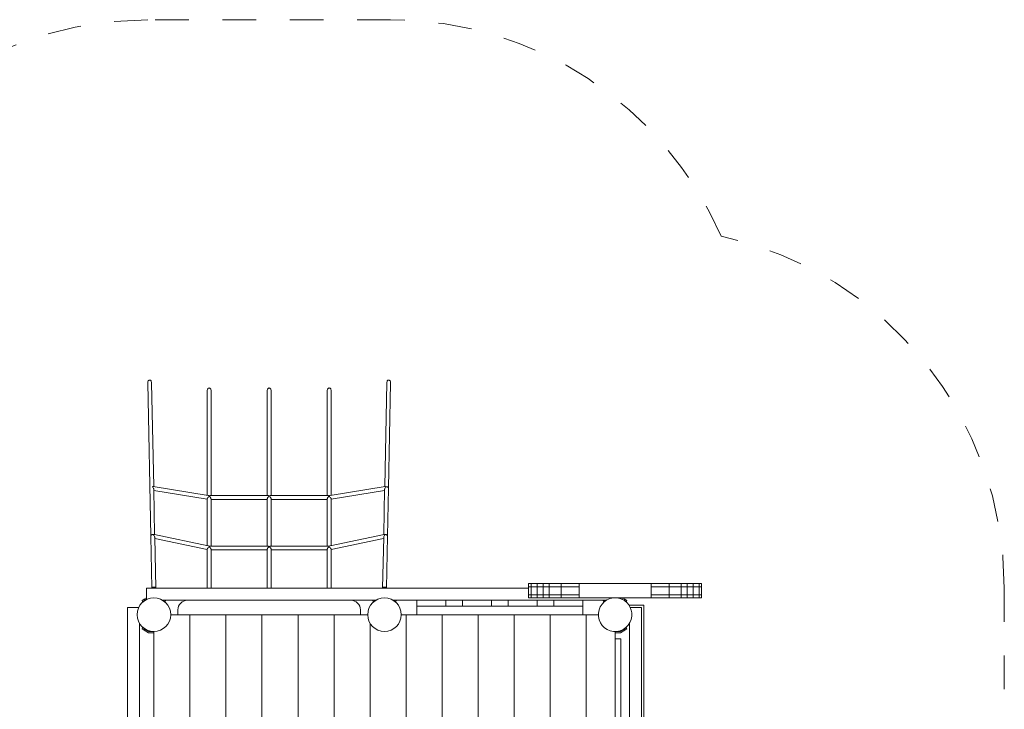
# Model space of a CAD drawing. Units: millimetres. Extents: x 280.6 to 323.3, y 165.9 to 223.3.
# Drawn here: x 296.1 to 316.6, y 182.5 to 196.8 of the extents above; entities that cross this region are included whole.
import ezdxf

# ---------------------------------------------------------------- set-up
doc = ezdxf.new("R2010")
doc.units = ezdxf.units.MM
doc.header["$MEASUREMENT"] = 0
for name, pattern in [('AI-Linetype-1', [1.4, 0.7, -0.7]), ('AI-Linetype-4', [1.4, 0.7, -0.7]), ('AI-Linetype-5', [1.4, 0.7, -0.7]), ('AI-Linetype-6', [1.4, 0.7, -0.7]), ('AI-Linetype-7', [1.4, 0.7, -0.7]), ('AI-Linetype-8', [1.4, 0.7, -0.7])]:
    doc.linetypes.add(name, pattern=pattern)
doc.layers.add('Ebene 1', color=7, linetype='Continuous', lineweight=0)

# ---------------------------------------------------------------- blocks, each defined once
blk = doc.blocks.new('Block_0')
at = {"layer": 'Ebene 1', "color": 250, "lineweight": 9}
for p, q in [((298.727, 189.261), (298.791, 186.071)), ((298.85, 187.102), (298.807, 189.262)), ((303.701, 189.262), (303.658, 187.102)), ((303.737, 187.067), (303.781, 189.261)), ((299.964, 189.096), (299.964, 186.918)), ((300.044, 186.911), (300.044, 189.096)), ((301.214, 189.096), (301.214, 186.911)), ((301.294, 186.911), (301.294, 189.096)), ((302.464, 189.096), (302.464, 186.911)), ((302.544, 186.918), (302.544, 189.096)), ((299.984, 186.915), (298.843, 187.103)), ((303.665, 187.103), (302.524, 186.915)), ((303.689, 187.097), (303.696, 187.097)), ((298.87, 186.104), (298.851, 187.043)), ((298.852, 187.02), (299.964, 186.837)), ((301.226, 186.911), (300.032, 186.911)), ((302.476, 186.911), (301.282, 186.911)), ((302.544, 186.837), (303.656, 187.02)), ((303.656, 187.043), (303.638, 186.104)), ((303.717, 186.071), (303.737, 187.067)), ((299.964, 186.844), (299.964, 185.871)), ((300.044, 185.862), (300.044, 186.844)), ((300.044, 186.831), (301.214, 186.831)), ((301.214, 186.843), (301.214, 185.862)), ((301.294, 185.862), (301.294, 186.844)), ((301.294, 186.831), (302.464, 186.831)), ((302.464, 186.844), (302.464, 185.862)), ((302.544, 185.871), (302.544, 186.844)), ((298.791, 186.071), (298.812, 184.984)), ((298.839, 186.101), (298.831, 186.101)), ((299.986, 185.866), (298.864, 186.105)), ((303.644, 186.105), (302.522, 185.866)), ((303.676, 186.101), (303.669, 186.101)), ((303.695, 184.984), (303.717, 186.071)), ((303.717, 186.07), (303.717, 186.071)), ((298.892, 184.984), (298.871, 186.047)), ((298.872, 186.022), (299.964, 185.789)), ((302.544, 185.789), (303.636, 186.022)), ((303.637, 186.047), (303.615, 184.984)), ((299.964, 185.795), (299.964, 184.984)), ((301.226, 185.862), (300.032, 185.862)), ((300.044, 184.984), (300.044, 185.794)), ((300.044, 185.782), (301.214, 185.782)), ((301.214, 185.794), (301.214, 184.984)), ((302.476, 185.862), (301.282, 185.862)), ((301.294, 184.984), (301.294, 185.794)), ((301.294, 185.782), (302.464, 185.782)), ((302.464, 185.794), (302.464, 184.984)), ((302.544, 184.984), (302.544, 185.795)), ((306.704, 185.082), (306.654, 185.082)), ((306.654, 185.082), (306.654, 185.015)), ((306.829, 185.082), (306.704, 185.082)), ((306.704, 185.082), (306.704, 185.015)), ((306.954, 185.082), (306.829, 185.082)), ((306.829, 185.082), (306.829, 185.015)), ((307.079, 185.082), (306.954, 185.082)), ((306.954, 185.082), (306.954, 185.015)), ((307.079, 185.082), (307.079, 185.015)), ((307.329, 185.082), (307.079, 185.082)), ((307.329, 185.082), (307.329, 185.015)), ((307.704, 185.082), (307.329, 185.082)), ((309.204, 185.082), (307.704, 185.082)), ((307.704, 185.082), (307.704, 184.782)), ((309.204, 184.782), (309.204, 185.082)), ((309.579, 185.082), (309.204, 185.082)), ((309.829, 185.082), (309.579, 185.082)), ((309.579, 185.015), (309.579, 185.082)), ((309.829, 185.015), (309.829, 185.082)), ((309.954, 185.082), (309.829, 185.082)), ((309.954, 185.015), (309.954, 185.082)), ((310.079, 185.082), (309.954, 185.082)), ((310.079, 185.015), (310.079, 185.082)), ((310.204, 185.082), (310.079, 185.082)), ((310.204, 185.015), (310.204, 185.082)), ((310.254, 185.082), (310.204, 185.082)), ((310.254, 185.015), (310.254, 185.082)), ((306.654, 184.984), (298.704, 184.984)), ((298.704, 184.751), (298.704, 184.984)), ((298.879, 185.009), (298.829, 185.009)), ((298.829, 185.009), (298.829, 184.984)), ((298.879, 184.984), (298.879, 185.009)), ((303.679, 185.009), (303.629, 185.009)), ((303.629, 185.009), (303.629, 184.984)), ((303.679, 184.984), (303.679, 185.009)), ((306.704, 185.015), (306.654, 185.015)), ((306.654, 185.015), (306.654, 184.85)), ((306.654, 184.85), (306.654, 184.782)), ((306.654, 184.85), (306.704, 184.85)), ((306.829, 185.015), (306.704, 185.015)), ((306.704, 185.015), (306.704, 184.85)), ((306.704, 184.85), (306.704, 184.782)), ((306.704, 184.85), (306.829, 184.85)), ((306.954, 185.015), (306.829, 185.015)), ((306.829, 185.015), (306.829, 184.85)), ((306.829, 184.85), (306.829, 184.782)), ((306.829, 184.85), (306.954, 184.85)), ((307.079, 185.015), (306.954, 185.015)), ((306.954, 185.015), (306.954, 184.85)), ((306.954, 184.85), (306.954, 184.782)), ((306.954, 184.85), (307.079, 184.85)), ((307.079, 185.015), (307.079, 184.85)), ((307.329, 185.015), (307.079, 185.015)), ((307.079, 184.85), (307.329, 184.85)), ((307.079, 184.85), (307.079, 184.782)), ((307.329, 185.015), (307.329, 184.85)), ((307.704, 185.015), (307.329, 185.015)), ((307.329, 184.85), (307.704, 184.85)), ((307.329, 184.85), (307.329, 184.782)), ((309.579, 185.015), (309.204, 185.015)), ((309.204, 184.85), (309.579, 184.85)), ((309.829, 185.015), (309.579, 185.015)), ((309.579, 184.85), (309.579, 185.015)), ((309.579, 184.85), (309.829, 184.85)), ((309.579, 184.782), (309.579, 184.85)), ((309.829, 184.85), (309.829, 185.015)), ((309.954, 185.015), (309.829, 185.015)), ((309.829, 184.782), (309.829, 184.85)), ((309.829, 184.85), (309.954, 184.85)), ((309.954, 184.85), (309.954, 185.015)), ((310.079, 185.015), (309.954, 185.015)), ((309.954, 184.782), (309.954, 184.85)), ((309.954, 184.85), (310.079, 184.85)), ((310.079, 184.85), (310.079, 185.015)), ((310.204, 185.015), (310.079, 185.015)), ((310.079, 184.782), (310.079, 184.85)), ((310.079, 184.85), (310.204, 184.85)), ((310.204, 184.85), (310.204, 185.015)), ((310.254, 185.015), (310.204, 185.015)), ((310.204, 184.782), (310.204, 184.85)), ((310.204, 184.85), (310.254, 184.85)), ((310.254, 184.85), (310.254, 185.015)), ((310.254, 184.782), (310.254, 184.85)), ((298.652, 184.756), (298.608, 184.731)), ((298.608, 184.731), (298.621, 184.709)), ((298.621, 184.709), (298.664, 184.734)), ((298.621, 184.709), (298.621, 184.696)), ((298.652, 184.756), (298.704, 184.786)), ((298.652, 184.756), (298.664, 184.734)), ((298.704, 184.757), (298.664, 184.734)), ((303.474, 184.734), (299.034, 184.734)), ((299.044, 184.734), (299.087, 184.709)), ((299.087, 184.709), (299.099, 184.731)), ((299.087, 184.709), (299.087, 184.696)), ((299.099, 184.731), (299.094, 184.734)), ((303.414, 184.734), (303.408, 184.731)), ((303.408, 184.731), (303.421, 184.709)), ((303.421, 184.709), (303.464, 184.734)), ((303.421, 184.709), (303.421, 184.696)), ((303.834, 184.734), (308.274, 184.734)), ((303.844, 184.734), (303.887, 184.709)), ((303.887, 184.709), (303.899, 184.731)), ((303.887, 184.709), (303.887, 184.696)), ((303.899, 184.731), (303.894, 184.734)), ((304.329, 184.614), (304.329, 184.734)), ((304.929, 184.734), (304.929, 184.614)), ((305.279, 184.614), (305.279, 184.734)), ((305.879, 184.734), (305.879, 184.614)), ((306.229, 184.614), (306.229, 184.734)), ((306.654, 184.782), (306.704, 184.782)), ((306.704, 184.782), (306.829, 184.782)), ((306.829, 184.782), (306.954, 184.782)), ((306.829, 184.734), (306.829, 184.614)), ((306.954, 184.782), (307.079, 184.782)), ((307.079, 184.782), (307.329, 184.782)), ((307.179, 184.614), (307.179, 184.734)), ((307.329, 184.782), (307.704, 184.782)), ((307.704, 184.782), (309.204, 184.782)), ((307.779, 184.734), (307.779, 184.614)), ((308.214, 184.734), (308.208, 184.731)), ((308.208, 184.731), (308.221, 184.709)), ((308.221, 184.709), (308.264, 184.734)), ((308.221, 184.709), (308.221, 184.696)), ((308.604, 184.751), (308.604, 184.782)), ((308.604, 184.757), (308.644, 184.734)), ((308.656, 184.756), (308.61, 184.782)), ((308.656, 184.756), (308.644, 184.734)), ((308.644, 184.734), (308.687, 184.709)), ((308.699, 184.731), (308.656, 184.756)), ((308.699, 184.731), (308.687, 184.709)), ((308.687, 184.709), (308.687, 184.696)), ((309.204, 184.782), (309.579, 184.782)), ((309.579, 184.782), (309.829, 184.782)), ((309.829, 184.782), (309.954, 184.782)), ((309.954, 184.782), (310.079, 184.782)), ((310.079, 184.782), (310.204, 184.782)), ((310.204, 184.782), (310.254, 184.782)), ((298.304, 184.584), (298.538, 184.584)), ((298.304, 179.484), (298.304, 184.584)), ((299.354, 184.434), (299.204, 184.434)), ((299.354, 184.434), (299.354, 184.534)), ((299.354, 184.434), (303.154, 184.434)), ((299.604, 181.799), (299.604, 184.434)), ((300.354, 181.763), (300.354, 184.434)), ((301.104, 181.909), (301.104, 184.434)), ((301.854, 180.182), (301.854, 184.434)), ((302.604, 180.984), (302.604, 184.434)), ((303.154, 184.434), (303.154, 184.534)), ((303.304, 184.434), (303.154, 184.434)), ((304.104, 184.434), (304.004, 184.434)), ((304.329, 184.434), (304.104, 184.434)), ((304.104, 180.984), (304.104, 184.434)), ((304.929, 184.614), (304.329, 184.614)), ((304.329, 184.614), (304.329, 184.434)), ((307.779, 184.434), (304.329, 184.434)), ((304.854, 180.984), (304.854, 184.434)), ((305.279, 184.614), (304.929, 184.614)), ((305.879, 184.614), (305.279, 184.614)), ((305.604, 180.984), (305.604, 184.434)), ((306.229, 184.614), (305.879, 184.614)), ((306.829, 184.614), (306.229, 184.614)), ((306.354, 180.984), (306.354, 184.434)), ((307.179, 184.614), (306.829, 184.614)), ((307.104, 180.984), (307.104, 184.434)), ((307.779, 184.614), (307.179, 184.614)), ((307.779, 184.614), (307.779, 184.434)), ((307.854, 184.434), (307.779, 184.434)), ((308.104, 184.434), (307.854, 184.434)), ((307.854, 180.984), (307.854, 184.434)), ((308.754, 184.634), (308.754, 184.615)), ((309.054, 184.634), (308.754, 184.634)), ((309.004, 184.584), (308.77, 184.584)), ((309.004, 184.584), (309.004, 180.984)), ((309.054, 180.984), (309.054, 184.634)), ((298.554, 179.815), (298.554, 184.254)), ((303.354, 180.984), (303.354, 184.254)), ((308.754, 184.254), (308.754, 180.984)), ((298.621, 184.159), (298.608, 184.138)), ((298.608, 184.138), (298.652, 184.113)), ((298.621, 184.159), (298.621, 184.173)), ((298.664, 184.134), (298.621, 184.159)), ((298.652, 184.113), (298.664, 184.134)), ((298.652, 184.113), (298.744, 184.059)), ((298.751, 184.084), (298.664, 184.134)), ((298.854, 184.059), (298.744, 184.059)), ((298.854, 184.084), (298.751, 184.084)), ((298.854, 180.889), (298.854, 184.084)), ((308.454, 184.084), (308.454, 180.984)), ((308.557, 184.084), (308.454, 184.084)), ((308.564, 184.059), (308.454, 184.059)), ((308.557, 184.084), (308.644, 184.134)), ((308.656, 184.113), (308.564, 184.059)), ((308.687, 184.159), (308.644, 184.134)), ((308.656, 184.113), (308.644, 184.134)), ((308.656, 184.113), (308.699, 184.138)), ((308.687, 184.159), (308.687, 184.173)), ((308.699, 184.138), (308.687, 184.159)), ((308.454, 183.934), (308.574, 183.934)), ((308.574, 183.934), (308.574, 180.984))]:
    blk.add_line(p, q, dxfattribs=at)
for points in [[(298.727, 189.261), (298.727, 189.266), (298.732, 189.288), (298.736, 189.297), (298.742, 189.304), (298.749, 189.31), (298.757, 189.314), (298.766, 189.315), (298.774, 189.314), (298.782, 189.311), (298.789, 189.305), (298.796, 189.298), (298.801, 189.289), (298.806, 189.268), (298.807, 189.262)], [(299.964, 189.096), (299.964, 189.102), (299.969, 189.124), (299.974, 189.134), (299.98, 189.142), (299.988, 189.147), (299.995, 189.151), (300.004, 189.152), (300.012, 189.151), (300.02, 189.147), (300.027, 189.142), (300.034, 189.134), (300.038, 189.124), (300.044, 189.102), (300.044, 189.096)], [(301.214, 189.096), (301.214, 189.102), (301.219, 189.124), (301.224, 189.134), (301.23, 189.142), (301.238, 189.147), (301.245, 189.151), (301.254, 189.152), (301.262, 189.151), (301.27, 189.147), (301.277, 189.142), (301.284, 189.134), (301.288, 189.124), (301.294, 189.102), (301.294, 189.096)], [(302.464, 189.096), (302.464, 189.102), (302.469, 189.124), (302.474, 189.134), (302.48, 189.142), (302.488, 189.147), (302.495, 189.151), (302.504, 189.152), (302.512, 189.151), (302.52, 189.147), (302.527, 189.142), (302.534, 189.134), (302.538, 189.124), (302.544, 189.102), (302.544, 189.096)], [(303.701, 189.262), (303.701, 189.268), (303.707, 189.289), (303.712, 189.298), (303.718, 189.305), (303.726, 189.311), (303.734, 189.314), (303.742, 189.315), (303.75, 189.314), (303.758, 189.31), (303.765, 189.304), (303.771, 189.297), (303.776, 189.288), (303.781, 189.266), (303.781, 189.261)], [(298.843, 187.103), (298.841, 187.103), (298.831, 187.101), (298.82, 187.097)], [(298.82, 187.097), (298.831, 187.085), (298.841, 187.072), (298.841, 187.072), (298.848, 187.058), (298.85, 187.051), (298.851, 187.045), (298.851, 187.043)], [(303.656, 187.043), (303.657, 187.045), (303.658, 187.051), (303.66, 187.058), (303.66, 187.058), (303.666, 187.072), (303.667, 187.072), (303.676, 187.085), (303.688, 187.097)], [(303.688, 187.097), (303.676, 187.101), (303.667, 187.103), (303.665, 187.103)], [(303.737, 187.066), (303.737, 187.067), (303.737, 187.067), (303.736, 187.073), (303.733, 187.08), (303.729, 187.085), (303.722, 187.09), (303.715, 187.094), (303.706, 187.096), (303.698, 187.097), (303.696, 187.097), (303.689, 187.097), (303.688, 187.097)], [(299.964, 186.844), (299.964, 186.846), (299.965, 186.85), (299.967, 186.854), (299.97, 186.859), (299.973, 186.865), (299.975, 186.867), (299.978, 186.87), (299.988, 186.881), (300, 186.891), (300.004, 186.893), (300.008, 186.896)], [(300.008, 186.903), (300.004, 186.906), (300, 186.908), (299.988, 186.914), (299.984, 186.915)], [(300.032, 186.911), (300.027, 186.911), (300.016, 186.907), (300.013, 186.905), (300.008, 186.903)], [(300.008, 186.896), (300.008, 186.899), (300.008, 186.903)], [(300.008, 186.896), (300.013, 186.893), (300.016, 186.89), (300.027, 186.878), (300.032, 186.871), (300.036, 186.865), (300.039, 186.859), (300.042, 186.854), (300.043, 186.848), (300.044, 186.844), (300.044, 186.843)], [(301.214, 186.843), (301.214, 186.843), (301.214, 186.848), (301.216, 186.854), (301.218, 186.859), (301.218, 186.859), (301.221, 186.865), (301.226, 186.871), (301.23, 186.878), (301.241, 186.89), (301.254, 186.9)], [(301.254, 186.9), (301.241, 186.907), (301.23, 186.911), (301.226, 186.911)], [(301.282, 186.911), (301.277, 186.911), (301.266, 186.907), (301.254, 186.9)], [(301.254, 186.9), (301.266, 186.89), (301.277, 186.878), (301.282, 186.871), (301.286, 186.865), (301.289, 186.859), (301.29, 186.859), (301.292, 186.854), (301.293, 186.848), (301.294, 186.844), (301.294, 186.843), (301.294, 186.843)], [(302.464, 186.843), (302.464, 186.843), (302.464, 186.844), (302.464, 186.848), (302.466, 186.854), (302.468, 186.859), (302.468, 186.859), (302.471, 186.865), (302.476, 186.871), (302.48, 186.878), (302.491, 186.89), (302.495, 186.893), (302.499, 186.896)], [(302.499, 186.903), (302.495, 186.905), (302.491, 186.907), (302.48, 186.911), (302.476, 186.911)], [(302.524, 186.915), (302.519, 186.914), (302.507, 186.908), (302.504, 186.906), (302.503, 186.905), (302.499, 186.903)], [(302.499, 186.903), (302.499, 186.9), (302.499, 186.899), (302.499, 186.896)], [(302.499, 186.896), (302.504, 186.893), (302.507, 186.891), (302.519, 186.881), (302.53, 186.87), (302.533, 186.867), (302.534, 186.865), (302.538, 186.859), (302.539, 186.858), (302.541, 186.854), (302.543, 186.85), (302.544, 186.846), (302.544, 186.844)], [(298.791, 186.07), (298.791, 186.071), (298.791, 186.071), (298.791, 186.077), (298.794, 186.084), (298.799, 186.089), (298.805, 186.094), (298.813, 186.098), (298.821, 186.1), (298.83, 186.101), (298.831, 186.101), (298.839, 186.101), (298.842, 186.1)], [(298.842, 186.1), (298.853, 186.104), (298.862, 186.106), (298.864, 186.105)], [(298.842, 186.1), (298.853, 186.088), (298.861, 186.077), (298.863, 186.074), (298.868, 186.062), (298.869, 186.06), (298.87, 186.054), (298.871, 186.047), (298.871, 186.047)], [(303.637, 186.047), (303.637, 186.047), (303.637, 186.054), (303.639, 186.06), (303.64, 186.062), (303.645, 186.074), (303.647, 186.077), (303.654, 186.088), (303.666, 186.1)], [(303.644, 186.105), (303.646, 186.106), (303.654, 186.104), (303.666, 186.1)], [(303.666, 186.1), (303.669, 186.101), (303.676, 186.101), (303.678, 186.101), (303.687, 186.1), (303.695, 186.098), (303.702, 186.094), (303.709, 186.089), (303.713, 186.084), (303.716, 186.077), (303.717, 186.071)], [(300.01, 185.854), (300.004, 185.858), (300.003, 185.859), (299.991, 185.865), (299.986, 185.866)], [(302.522, 185.866), (302.517, 185.865), (302.505, 185.859), (302.504, 185.858), (302.502, 185.857), (302.498, 185.854)], [(299.964, 185.794), (299.964, 185.795), (299.964, 185.798), (299.966, 185.802), (299.968, 185.806), (299.969, 185.808), (299.971, 185.811), (299.975, 185.816), (299.975, 185.816), (299.98, 185.822), (299.991, 185.832), (300.003, 185.842), (300.004, 185.842), (300.01, 185.846)], [(300.032, 185.862), (300.027, 185.861), (300.016, 185.857), (300.015, 185.857), (300.01, 185.854)], [(300.01, 185.854), (300.01, 185.85), (300.01, 185.85), (300.01, 185.846)], [(300.01, 185.846), (300.015, 185.841), (300.016, 185.84), (300.027, 185.828), (300.032, 185.822), (300.036, 185.816), (300.039, 185.81), (300.04, 185.809), (300.042, 185.804), (300.043, 185.798), (300.044, 185.794), (300.044, 185.794), (300.044, 185.793)], [(301.254, 185.85), (301.241, 185.84), (301.23, 185.828), (301.226, 185.822), (301.221, 185.816), (301.218, 185.81), (301.216, 185.804), (301.214, 185.798), (301.214, 185.794), (301.214, 185.794)], [(301.226, 185.862), (301.23, 185.861), (301.241, 185.857), (301.254, 185.85)], [(301.254, 185.85), (301.266, 185.857), (301.277, 185.861), (301.282, 185.862)], [(301.294, 185.793), (301.294, 185.794), (301.293, 185.798), (301.292, 185.804), (301.289, 185.81), (301.286, 185.816), (301.282, 185.822), (301.277, 185.828), (301.266, 185.84), (301.254, 185.85)], [(302.464, 185.793), (302.464, 185.794), (302.464, 185.794), (302.464, 185.798), (302.466, 185.804), (302.468, 185.809), (302.468, 185.81), (302.471, 185.816), (302.476, 185.822), (302.48, 185.828), (302.491, 185.84), (302.493, 185.841), (302.498, 185.846)], [(302.498, 185.854), (302.493, 185.857), (302.491, 185.857), (302.48, 185.861), (302.476, 185.862)], [(302.498, 185.846), (302.498, 185.85), (302.498, 185.85), (302.498, 185.854)], [(302.498, 185.846), (302.504, 185.842), (302.505, 185.842), (302.517, 185.832), (302.528, 185.822), (302.533, 185.816), (302.533, 185.816), (302.537, 185.811), (302.539, 185.808), (302.54, 185.806), (302.542, 185.802), (302.543, 185.798), (302.544, 185.795)]]:
    blk.add_lwpolyline(points, dxfattribs=at)
for points, knots in [([(299.204, 184.434), (299.204, 184.628), (299.047, 184.784), (298.854, 184.784), (298.661, 184.784), (298.504, 184.628), (298.504, 184.434)], [0, 0, 0, 0, 1, 1, 1, 2, 2, 2, 2]), ([(304.004, 184.434), (304.004, 184.628), (303.847, 184.784), (303.654, 184.784), (303.461, 184.784), (303.304, 184.628), (303.304, 184.434)], [0, 0, 0, 0, 1, 1, 1, 2, 2, 2, 2]), ([(308.417, 184.782), (308.225, 184.762), (308.085, 184.59), (308.106, 184.398), (308.126, 184.205), (308.298, 184.066), (308.491, 184.086), (308.683, 184.107), (308.822, 184.279), (308.802, 184.471), (308.785, 184.635), (308.655, 184.765), (308.491, 184.782)], [0, 0, 0, 0, 1, 1, 1, 2, 2, 2, 3, 3, 3, 4, 4, 4, 4]), ([(298.504, 184.434), (298.504, 184.241), (298.661, 184.084), (298.854, 184.084), (299.047, 184.084), (299.204, 184.241), (299.204, 184.434)], [0, 0, 0, 0, 1, 1, 1, 2, 2, 2, 2]), ([(303.304, 184.434), (303.304, 184.241), (303.461, 184.084), (303.654, 184.084), (303.847, 184.084), (304.004, 184.241), (304.004, 184.434)], [0, 0, 0, 0, 1, 1, 1, 2, 2, 2, 2])]:
    blk.add_open_spline(points, degree=3, knots=knots, dxfattribs=at)
for points in [[(299.554, 184.734), (299.443, 184.734), (299.354, 184.645), (299.354, 184.534)], [(303.154, 184.534), (303.154, 184.645), (303.064, 184.734), (302.954, 184.734)]]:
    blk.add_open_spline(points, degree=3, dxfattribs=at)

msp = doc.modelspace()

# ---------------------------------------------------------------- linework, layer by layer
at = {"layer": 'Ebene 1', "color": 250, "linetype": 'AI-Linetype-5', "lineweight": 18}
msp.add_line((303.782, 196.815), (298.726, 196.815), dxfattribs=at)
at = {"layer": 'Ebene 1', "color": 250, "linetype": 'AI-Linetype-8', "lineweight": 18}
msp.add_line((316.554, 184.984), (316.554, 182.465), dxfattribs=at)
at = {"layer": 'Ebene 1', "color": 250, "linetype": 'AI-Linetype-4', "lineweight": 18}
msp.add_open_spline([(298.726, 196.815), (294.584, 196.815), (291.226, 193.457), (291.226, 189.315), (291.226, 189.265), (291.226, 189.215), (291.227, 189.165)], degree=3, knots=[0, 0, 0, 0, 1, 1, 1, 2, 2, 2, 2], dxfattribs=at)
at = {"layer": 'Ebene 1', "color": 250, "linetype": 'AI-Linetype-6', "lineweight": 18}
msp.add_open_spline([(310.658, 192.311), (309.466, 195.046), (306.766, 196.815), (303.782, 196.815)], degree=3, dxfattribs=at)
at = {"layer": 'Ebene 1', "color": 250, "linetype": 'AI-Linetype-7', "lineweight": 18}
msp.add_open_spline([(316.554, 184.984), (316.554, 188.509), (314.1, 191.557), (310.658, 192.311)], degree=3, dxfattribs=at)
at = {"layer": 'Ebene 1', "color": 250, "linetype": 'AI-Linetype-1', "lineweight": 18}
msp.add_open_spline([(290.829, 185.602), (287.534, 181.17), (288.455, 174.905), (292.887, 171.61), (294.231, 170.611), (295.804, 169.965), (297.462, 169.732)], degree=3, knots=[0, 0, 0, 0, 1, 1, 1, 2, 2, 2, 2], dxfattribs=at)

# ---------------------------------------------------------------- block references
at = {"layer": 'Ebene 1'}
msp.add_blockref('Block_0', (0, 0), dxfattribs=at)

doc.saveas('drawing.dxf')
